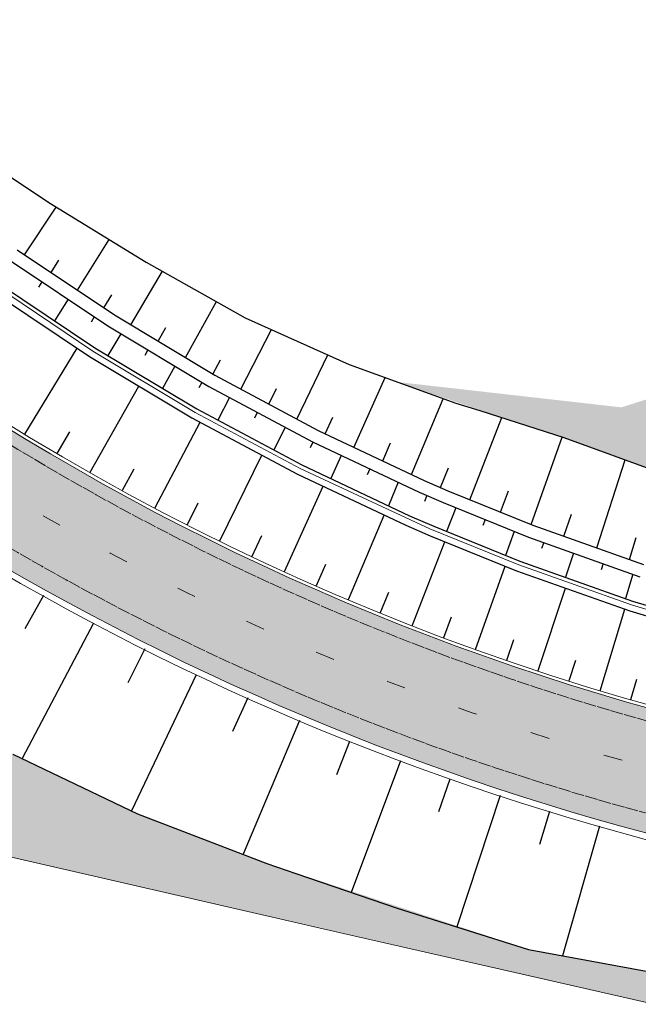
# Model space of a CAD drawing. Units: metres. Extents: x 548908 to 557403, y 6579295 to 6585864.
# Drawn here: x 550101 to 550150, y 6579576 to 6579654 of the extents above; entities that cross this region are included whole.
import ezdxf

# ---------------------------------------------------------------- set-up
doc = ezdxf.new("R2010")
doc.units = ezdxf.units.M
doc.linetypes.add('2014_0027_100R0200_AP$0$2014_0027_PLAAN$0$Tkm_911', pattern=[1, 1, 0])
doc.linetypes.add('2014_0027_100R0200_AP$0$2014_0027_PLAAN$0$Tkm_921', pattern=[12, 3, -9])
for name, color, linetype, lineweight in [('-RINGTEE RISTMIK', 7, 'Continuous', 9), ('2014_0027_100R0200_AP$0$PLAAN$0$_R-KILLUSTIK', 28, '2014_0027_100R0200_AP$0$2014_0027_PLAAN$0$TRACKS', 9), ('2014_0027_100R0200_AP$0$PLAAN$0$_R-KRAAV-VOOLUSUUND', 180, '2014_0027_100R0200_AP$0$2014_0027_PLAAN$0$KRAAV_LINE', 20), ('2014_0027_100R0200_AP$0$PLAAN$0$_R-MARKEERING-911-PRITSPLASTIK', 7, '2014_0027_100R0200_AP$0$2014_0027_PLAAN$0$Tkm_911', 0), ('2014_0027_100R0200_AP$0$PLAAN$0$_R-MARKEERING-921-TERMOPLASTIK', 7, '2014_0027_100R0200_AP$0$2014_0027_PLAAN$0$Tkm_921', 0), ('2014_0027_100R0200_AP$0$PLAAN$0$_R-PEENAR', 94, 'Continuous', 13)]:
    doc.layers.add(name, color=color, linetype=linetype, lineweight=lineweight)
doc.layers.add('2014_0027_100R0200_AP$0$HATCH$0$_R-KATEND-MURU', color=7, linetype='Continuous', lineweight=9, true_color=0xa1bf36)
doc.layers.add('2014_0027_100R0200_AP$0$PLAAN$0$_R-KATTE-SERV-SÕIDUTEE', color=7, linetype='Continuous', lineweight=20, true_color=0xc63418)
doc.layers.add('2014_0027_100R0200_AP$0$HATCH$0$_R-KATNED-ASFALT-SÕIDUTEE', color=253, linetype='Continuous')
doc.layers.add('2014_0027_100R0200_AP$0$NOLVAD$0$C-ROAD-CORR', color=7, linetype='Continuous', true_color=0x5ca551)
doc.styles.add('2014_0027_100R0200_AP$0$2014_0027_PLAAN$0$Standard', font='simplex.shx')
doc.linetypes.add('2014_0027_100R0200_AP$0$2014_0027_PLAAN$0$KRAAV_LINE', pattern='A,0.5,-0.2,["~~>",2014_0027_100R0200_AP$0$2014_0027_PLAAN$0$Standard,S=0.1,R=0,X=-0.1,Y=-0.05],-0.25', length=0.95)
doc.linetypes.add('2014_0027_100R0200_AP$0$2014_0027_PLAAN$0$TRACKS', pattern='A,3.81,[130,ltypeshp.shx,S=6.35,R=0,X=0,Y=0],3.81', length=7.62)
pattern_1 = [(45, (0, 0), (0.3367596045400935, 1.234785216647009), [1.5875, -0.3175, 0, -0.3175])]

# ---------------------------------------------------------------- blocks, each defined once
blk = doc.blocks.new('2014_0027_100R0200_AP')
at = {"layer": '2014_0027_100R0200_AP$0$HATCH$0$_R-KATEND-MURU'}
h = blk.add_hatch(dxfattribs=at)
h.set_pattern_fill('ANSI36', color=256, scale=0.2, style=0)
h.set_pattern_definition(pattern_1)
h.paths.add_polyline_path([(550165.0640000002, 6579623.813999998), (550184.3012196365, 6579630.362972738), (550212.7908235474, 6579640.061756808), (550210.168, 6579645.217000001), (550194.290483899, 6579639.142094037), (550184.01679701, 6579635.211272531), (550173.63531021, 6579631.576573059), (550163.694, 6579628.139999998), (550148.216633713, 6579623.186240152), (550130.6023122626, 6579625.178743169), (550131.0096188877, 6579625.030459017), (550140.3892218621, 6579621.878256399), (550143.6779042821, 6579620.819333029), (550148.5051612544, 6579619.069096846), (550152.0215313613, 6579617.794153699), (550155.8465795664, 6579616.864903804), (550156.3990000001, 6579617.573)])
h = blk.add_hatch(dxfattribs=at)
h.set_pattern_fill('ANSI36', color=256, scale=0.2, style=0)
h.set_pattern_definition(pattern_1)
edge = h.paths.add_edge_path()
edge.add_line((550104.7996702449, 6579593.856837341), (550110.2142900906, 6579591.272415953))
edge.add_line((550110.2142900906, 6579591.272415953), (550120.3537783691, 6579587.375929156))
edge.add_line((550120.3537783691, 6579587.375929156), (550140.9206253984, 6579580.61969519))
edge.add_line((550140.9206253984, 6579580.61969519), (550151.5657465033, 6579578.645699831))
edge.add_line((550151.5657465033, 6579578.645699831), (550159.7038460339, 6579578.500939786))
edge.add_line((550159.7038460339, 6579578.500939786), (550158.7927642376, 6579574.499366712))
edge.add_line((550158.7927642376, 6579574.499366712), (550096.0738308239, 6579588.842459492))
edge.add_line((550096.0738308239, 6579588.842459492), (550084.1525835989, 6579592.016848054))
edge.add_line((550084.1525835989, 6579592.016848054), (550075.99, 6579591.827999998))
edge.add_line((550075.99, 6579591.827999998), (550071.56, 6579595.37))
edge.add_line((550071.56, 6579595.37), (550062.3578858285, 6579595.670989431))
edge.add_line((550062.3578858285, 6579595.670989431), (550052.7925516596, 6579595.983859326))
edge.add_line((550052.7925516596, 6579595.983859326), (550052.9652451632, 6579600.674217393))
edge.add_line((550052.9652451632, 6579600.674217393), (550041.5896999643, 6579601.093051675))
edge.add_line((550041.5896999643, 6579601.093051675), (550011.809, 6579604.05))
edge.add_line((550011.809, 6579604.05), (549985.477, 6579603.136000001))
edge.add_line((549985.477, 6579603.136000001), (549962.6020000001, 6579597.74))
edge.add_line((549962.6020000001, 6579597.74), (549936.4994654614, 6579593.56008748))
edge.add_line((549936.4994654614, 6579593.56008748), (549914.64, 6579584.603999998))
edge.add_line((549914.64, 6579584.603999998), (549901.7601505882, 6579577.778887192))
edge.add_line((549901.7601505882, 6579577.778887192), (549901.610176183, 6579583.699604441))
edge.add_line((549901.610176183, 6579583.699604441), (549906.6260379603, 6579586.953175527))
edge.add_line((549906.6260379603, 6579586.953175527), (549912.4018167878, 6579590.818849274))
edge.add_line((549912.4018167878, 6579590.818849274), (549915.2700603863, 6579592.926426362))
edge.add_line((549915.2700603863, 6579592.926426362), (549925.3781384858, 6579599.680643974))
edge.add_line((549925.3781384858, 6579599.680643974), (549927.2418007255, 6579596.433237764))
edge.add_line((549927.2418007255, 6579596.433237764), (549928.0348504644, 6579595.049604663))
edge.add_line((549928.0348504644, 6579595.049604663), (549934.8026748878, 6579598.147888944))
edge.add_line((549934.8026748878, 6579598.147888944), (549938.4878836442, 6579599.648928775))
edge.add_line((549938.4878836442, 6579599.648928775), (549947.1082133856, 6579603.054093546))
edge.add_line((549947.1082133856, 6579603.054093546), (549952.2292978338, 6579605.015859503))
edge.add_line((549952.2292978338, 6579605.015859503), (549955.7825117463, 6579606.29801577))
edge.add_line((549955.7825117463, 6579606.29801577), (549962.8324043715, 6579608.730860668))
edge.add_line((549962.8324043715, 6579608.730860668), (549969.9539959951, 6579610.932648832))
edge.add_arc((549974.1429709955, 6579613.188690207), 4.757860258527734, 208.3054152432919, 272.5841763887211)
edge.add_line((549974.3574891005, 6579608.435668408), (549977.62682465, 6579609.670740661))
edge.add_line((549977.62682465, 6579609.670740661), (549985.3597693245, 6579612.151358549))
edge.add_line((549985.3597693245, 6579612.151358549), (549993.4160046033, 6579615.344387742))
edge.add_line((549993.4160046033, 6579615.344387742), (549996.87823313, 6579616.596077187))
edge.add_line((549996.87823313, 6579616.596077187), (550001.5939538452, 6579618.041827692))
edge.add_line((550001.5939538452, 6579618.041827692), (550010.0849340318, 6579619.623095069))
edge.add_line((550010.0849340318, 6579619.623095069), (550018.826999726, 6579621.072614395))
edge.add_line((550018.826999726, 6579621.072614395), (550023.5867250339, 6579621.696719177))
edge.add_line((550023.5867250339, 6579621.696719177), (550029.2955050505, 6579622.106849469))
edge.add_line((550029.2955050505, 6579622.106849469), (550033.3714351703, 6579622.138391752))
edge.add_line((550033.3714351703, 6579622.138391752), (550035.5358741356, 6579622.034385964))
edge.add_line((550035.5358741356, 6579622.034385964), (550039.361430014, 6579621.632102346))
edge.add_line((550039.361430014, 6579621.632102346), (550044.5475273716, 6579620.663583566))
edge.add_line((550044.5475273716, 6579620.663583566), (550047.8145979487, 6579619.691592503))
edge.add_line((550047.8145979487, 6579619.691592503), (550050.5067498374, 6579618.695426925))
edge.add_line((550050.5067498374, 6579618.695426925), (550054.1625526582, 6579616.923534966))
edge.add_line((550054.1625526582, 6579616.923534966), (550055.6293941056, 6579616.079893629))
edge.add_line((550055.6293941056, 6579616.079893629), (550069.9323997789, 6579616.240822976))
edge.add_line((550069.9323997789, 6579616.240822976), (550073.31501242, 6579613.993692543))
edge.add_line((550073.31501242, 6579613.993692543), (550077.5383758476, 6579610.565611526))
edge.add_line((550077.5383758476, 6579610.565611526), (550081.7617392753, 6579607.137530509))
edge.add_line((550081.7617392753, 6579607.137530509), (550086.3558957004, 6579604.23123974))
edge.add_line((550086.3558957004, 6579604.23123974), (550090.9475532179, 6579601.326529794))
edge.add_line((550090.9475532179, 6579601.326529794), (550095.677150517, 6579598.639869929))
edge.add_line((550095.677150517, 6579598.639869929), (550100.4042489084, 6579595.954790888))
edge.add_line((550100.4042489084, 6579595.954790888), (550105.3092694995, 6579593.613603421))
at = {"layer": '2014_0027_100R0200_AP$0$HATCH$0$_R-KATNED-ASFALT-SÕIDUTEE', "ltscale": 5, "transparency": 33554687}
h = blk.add_hatch(color=256, dxfattribs=at)
h.dxf.hatch_style = 1
edge = h.paths.add_edge_path()
edge.add_line((550198.2136240448, 6579582.771513104), (550198.4361940006, 6579592.418230945))
edge.add_arc((550202.9571217988, 6579788.366083469), 195.999999226842, 192.8145358844455, 268.67830072534974, ccw=False)
edge.add_line((550011.8388717613, 6579744.894090191), (550002.1894804086, 6579744.518568683))
edge.add_arc((550202.9571207926, 6579788.366083818), 205.5000000214358, 192.3199106683359, 221.3581798867617)
edge.add_arc((550036.6992417313, 6579587.103411241), 66.56816248185973, 79.60518519717692, 84.08021456297818)
edge.add_arc((550036.2847626706, 6579583.106080822), 70.58692390407651, 84.08021456914287, 87.8268565417336)
edge.add_arc((550035.9018711525, 6579573.015837238), 80.68442961043468, 87.82685653764675, 91.30149655078652)
edge.add_arc((550036.0444614695, 6579566.739663314), 86.96222310210169, 91.30149654415835, 94.23233159869586)
edge.add_arc((550037.2894140502, 6579549.916609568), 103.8312789229004, 94.23233160890437, 96.89119224377075)
edge.add_arc((550038.6215952637, 6579538.893850259), 114.9342483262009, 96.8911922530439, 99.00622289242615)
edge.add_arc((550043.9006483738, 6579505.586633665), 148.6572238609317, 99.00622287137533, 100.8493008474411)
edge.add_arc((550048.4451408075, 6579481.874439021), 172.8009722516778, 100.8493008462159, 102.1485313068019)
edge.add_arc((550069.1729864221, 6579385.585676691), 271.2954864882539, 102.1485313250972, 103.1758228846865)
edge.add_arc((550082.2121848073, 6579329.887062054), 328.5000000081722, 103.1758228750712, 117.8164614896667)
edge.add_arc((550086.952698821, 6579320.9021353), 338.6588081026037, 117.8164614909949, 118.5684694544328)
edge.add_arc((550112.176819902, 6579274.577185791), 391.4059144808693, 118.5684694669491, 119.2667610274786)
edge.add_arc((550128.152602634, 6579246.069937121), 424.0844833085521, 119.2667609974912, 119.8576241131564)
edge.add_arc((550171.6009579013, 6579170.381446874), 511.3570857182223, 119.8576241356439, 120.3947716563221)
edge.add_arc((550200.5127204579, 6579121.092236107), 568.5000320205855, 120.3947716511298, 120.8244899381946)
edge.add_arc((550288.3543395326, 6578973.879649823), 739.9284299080675, 120.8244899376616, 121.2004935940602)
edge.add_arc((550351.5053072277, 6578869.607035854), 861.8334041490793, 121.20049360704, 121.4690675966759)
edge.add_arc((550602.0835663549, 6578460.204519378), 1341.833283778238, 121.4690675716787, 121.6839266663709)
edge.add_arc((550742.1458682985, 6578233.281962285), 1608.500295880303, 121.6839266860092, 121.7913563169921)
edge.add_arc((553270.9191091388, 6574153.414066345), 6408.501978370301, 121.7913563056393, 121.8450710592452)
edge.add_line((549889.6384398438, 6579597.294910213), (549855.2685774256, 6579575.94724395))
edge.add_line((549855.2685774256, 6579575.94724395), (549861.1987225018, 6579566.681420856))
edge.add_line((549861.1987225018, 6579566.681420856), (549869.6904094885, 6579571.955742224))
edge.add_line((549869.6904094885, 6579571.955742224), (549869.6927532788, 6579571.95719799))
edge.add_line((549869.6927532788, 6579571.95719799), (549895.4423054169, 6579587.950652915))
edge.add_arc((553270.9191079474, 6574153.414066983), 6397.501977197905, 121.79135629767401, 121.8450710587249, ccw=False)
edge.add_arc((550742.1458659278, 6578233.281965284), 1597.500292079925, 121.68392662805101, 121.7913562938308, ccw=False)
edge.add_arc((550602.0835667225, 6578460.204519584), 1330.833283792814, 121.46906762365879, 121.6839266337958, ccw=False)
edge.add_arc((550351.5053063395, 6578869.607036745), 850.8334029234547, 121.20049331324239, 121.46906763027351, ccw=False)
edge.add_arc((550288.3543401861, 6578973.879649466), 728.9284305486161, 120.8244901305529, 121.2004933037775, ccw=False)
edge.add_arc((550200.5127205242, 6579121.0922357), 557.5000324034353, 120.39477154368839, 120.82449013593771, ccw=False)
edge.add_arc((550171.6009577377, 6579170.381446837), 500.3570856657649, 119.85762407960661, 120.39477153542461, ccw=False)
edge.add_arc((550128.1526025283, 6579246.069937627), 413.084482814065, 119.26676096759871, 119.85762408914789, ccw=False)
edge.add_arc((550112.1768197092, 6579274.577185957), 380.4059142403485, 118.56846941828579, 119.2667609594136, ccw=False)
edge.add_arc((550086.9526984679, 6579320.902136061), 327.6588072619493, 117.81646172522159, 118.56846942273921, ccw=False)
edge.add_arc((550082.212184808, 6579329.887062063), 317.4999999981558, 103.17582304899167, 117.81646172443999, ccw=False)
edge.add_arc((550069.172986192, 6579385.585676735), 260.2954863920978, 102.14853114718102, 103.1758230495123, ccw=False)
edge.add_arc((550048.4451409753, 6579481.874439155), 161.8009721509198, 100.84930128781679, 102.14853116377822, ccw=False)
edge.add_arc((550043.9006483192, 6579505.586633699), 137.6572238171067, 99.00622277028361, 100.84930126781859, ccw=False)
edge.add_arc((550038.6215952315, 6579538.893850234), 103.9342483429074, 96.89119210477338, 99.00622276794871, ccw=False)
edge.add_arc((550037.2894140604, 6579549.916609602), 92.8312788864529, 94.23233160156713, 96.89119210704922, ccw=False)
edge.add_arc((550036.0444614831, 6579566.739663443), 75.96222297210012, 91.30149710327169, 94.23233159602648, ccw=False)
edge.add_arc((550035.9018711117, 6579573.015837276), 69.68442956951507, 81.13422662205602, 91.30149711493982, ccw=False)
edge.add_arc((550038.9356390138, 6579592.465079415), 50.00000000099374, 50.06166724536098, 81.13422661935209, ccw=False)
edge.add_arc((550202.9571207685, 6579788.3660838), 205.4999999915036, 230.0616672448222, 266.523727578335)
edge.add_line((550190.4965907916, 6579583.244204935), (550198.2136240448, 6579582.771513104))
at = {"layer": '2014_0027_100R0200_AP$0$HATCH$0$_R-KATEND-MURU', "flags": 128}
blk.add_lwpolyline([(550198.7516509555, 6579564.871500926), (550192.7625744465, 6579566.765089432), (550126.3790689444, 6579581.879346333), (550096.0738308239, 6579588.842459492)], dxfattribs=at)
at = {"layer": '2014_0027_100R0200_AP$0$NOLVAD$0$C-ROAD-CORR', "linetype": 'Continuous'}
for p, q in [((550095.8009435793, 6579644.237921322), (550103.248991424, 6579639.268322717)), ((550103.248991424, 6579639.268322717), (550110.8721881555, 6579634.59301834)), ((550101.3358921137, 6579635.169072067), (550103.8219733081, 6579638.916913091)), ((550105.4892779682, 6579632.385300176), (550107.9779749728, 6579636.368038458)), ((550100.7639849717, 6579635.552388013), (550108.3870579131, 6579630.443087571)), ((550100.2080902787, 6579634.721135289), (550107.8732962862, 6579629.585154595)), ((550103.412585041, 6579633.777186122), (550104.0347171954, 6579634.743333818)), ((550110.8721881555, 6579634.59301834), (550118.6644231263, 6579630.21481369)), ((550109.6830842262, 6579629.665216098), (550112.1555289141, 6579633.871950701)), ((550099.0963008928, 6579633.058629842), (550106.8457730323, 6579627.869288644)), ((550102.7037124408, 6579633.048973154), (550102.432629759, 6579632.628999613)), ((550098.6515851384, 6579632.393627664), (550106.4347637307, 6579627.182942264)), ((550107.5659708953, 6579630.993414231), (550108.1876184203, 6579632.018984534)), ((550104.7583949118, 6579631.672257448), (550103.696654299, 6579629.978058285)), ((550113.9701756734, 6579627.092115454), (550116.3963582428, 6579631.489165946)), ((550106.8130925716, 6579630.295531563), (550106.5533011497, 6579629.868408067)), ((550108.3870579131, 6579630.443087571), (550116.2657225833, 6579625.714334433)), ((550118.6644231263, 6579630.21481369), (550126.8173767438, 6579626.556687743)), ((550107.8732962862, 6579629.585154595), (550115.7953717634, 6579624.831854911)), ((550108.8997961238, 6579628.969247644), (550107.88353517, 6579627.247013025)), ((550111.8266299497, 6579628.378665776), (550112.4391645878, 6579629.454023038)), ((550118.3144195094, 6579624.619857594), (550120.7279344567, 6579629.288942564)), ((550101.3551281474, 6579621.079936144), (550105.4586967682, 6579627.83639995)), ((550106.8457730323, 6579627.869288644), (550114.8546701239, 6579623.066895868)), ((550111.020619232, 6579627.696739216), (550110.7723682469, 6579627.262892785)), ((550106.4347637307, 6579627.182942264), (550114.478389468, 6579622.36091225)), ((550116.113721397, 6579625.805565132), (550116.7138660632, 6579626.928964594)), ((550122.7245398482, 6579622.263835821), (550125.1578013009, 6579627.301318006)), ((550113.1414579577, 6579626.424221418), (550112.1716954131, 6579624.675693961)), ((550126.8173767438, 6579626.556687743), (550135.2018610317, 6579623.504230289)), ((550115.2623123012, 6579625.151694248), (550115.0256781096, 6579624.711279294)), ((550116.2657225833, 6579625.714334433), (550124.3809679688, 6579621.37892103)), ((550127.2046219538, 6579620.047022101), (550129.6673574152, 6579625.519123064)), ((550106.4846385309, 6579618.10942814), (550110.3097003599, 6579624.859977306)), ((550115.7953717634, 6579624.831854911), (550123.9551977332, 6579620.474089717)), ((550120.5194796787, 6579623.441846708), (550121.1258440306, 6579624.654935496)), ((550117.4287105908, 6579623.959568281), (550116.505874312, 6579622.185651327)), ((550131.7267881518, 6579617.913946181), (550134.2133103518, 6579623.864122298)), ((550114.8546701239, 6579623.066895868), (550123.1036572623, 6579618.664427089)), ((550119.6104096551, 6579622.794429186), (550119.3856628718, 6579622.347960498)), ((550135.2018610317, 6579623.504230289), (550137.100539442, 6579622.937179769)), ((550137.100539442, 6579622.937179769), (550143.6779042821, 6579620.819333029)), ((550111.568013414, 6579615.278743689), (550115.1251533962, 6579622.015825552)), ((550114.478389468, 6579622.36091225), (550122.7630410738, 6579617.940562038)), ((550124.9435388547, 6579621.11356006), (550125.55412892, 6579622.422597881)), ((550136.3161569011, 6579615.932279535), (550138.8105637184, 6579622.386568784)), ((550103.9042174531, 6579619.568521605), (550104.8952146716, 6579621.257295068)), ((550121.7921247237, 6579621.629281544), (550120.9169707309, 6579619.83145754)), ((550124.3809679688, 6579621.37892103), (550132.7131425033, 6579617.44868935)), ((550123.9743294007, 6579620.465068692), (550123.7614964603, 6579620.012630053)), ((550123.9551977332, 6579620.474089717), (550132.333011756, 6579616.523756588)), ((550141.1253303728, 6579613.981817346), (550143.5628572399, 6579620.856377044)), ((550143.6779042821, 6579620.819333029), (550152.0215313649, 6579617.794153698)), ((550129.4657050528, 6579618.980484141), (550130.0850673257, 6579620.40801209)), ((550116.6758358094, 6579612.717786129), (550119.9726810777, 6579619.429383655)), ((550126.2114564468, 6579619.410211535), (550125.3845214435, 6579617.589710978)), ((550146.2789229815, 6579612.147483099), (550148.5051612543, 6579619.069096846)), ((550109.0173774053, 6579616.677296474), (550109.94001018, 6579618.36354445)), ((550123.1036572623, 6579618.664427089), (550131.572750261, 6579614.673891063)), ((550128.448599841, 6579618.35534667), (550128.2479611927, 6579617.897536959)), ((550134.0056088961, 6579616.88654791), (550134.6315885079, 6579618.44333311)), ((550122.7630410738, 6579617.940562038), (550131.2686456632, 6579613.933944853)), ((550132.7131425033, 6579617.44868935), (550134.5905300804, 6579616.632144052)), ((550121.7385278938, 6579610.309009544), (550124.7850966051, 6579616.988060384)), ((550130.6857595838, 6579617.300474095), (550129.9075690522, 6579615.458504669)), ((550134.5905300804, 6579616.632144052), (550141.2420016205, 6579613.934498849)), ((550138.720743637, 6579614.95704844), (550139.3378504573, 6579616.622956499)), ((550132.333011756, 6579616.523756588), (550134.2206649041, 6579615.703058613)), ((550132.9311362485, 6579616.263709047), (550132.7426975698, 6579615.800584618)), ((550114.1219246117, 6579613.998264909), (550114.9784482152, 6579615.679469645)), ((550134.2206649041, 6579615.703058613), (550140.9084557581, 6579612.991764975)), ((550135.2097355674, 6579615.302080016), (550134.480756929, 6579613.439868487)), ((550126.7772540236, 6579608.089753851), (550129.5824887521, 6579614.728219403)), ((550131.572750261, 6579614.673891063), (550133.4809345513, 6579613.844887737)), ((550137.5019318408, 6579614.372801976), (550137.3259135067, 6579613.904909238)), ((550143.7011346716, 6579613.062039428), (550144.2844595483, 6579614.787758917)), ((550131.2686456632, 6579613.933944853), (550133.1850424103, 6579613.101619387)), ((550133.4809345513, 6579613.844887737), (550140.2413640334, 6579611.106297227)), ((550141.2420016205, 6579613.934498849), (550149.9467569144, 6579610.846196751)), ((550119.182519479, 6579611.460986265), (550119.9754532436, 6579613.135408139)), ((550133.1850424103, 6579613.101619387), (550139.9745273436, 6579610.352110127)), ((550139.794144793, 6579613.443517175), (550139.1149600798, 6579611.562593559)), ((550140.9084557581, 6579612.991764975), (550149.660625476, 6579609.888006373)), ((550148.8485524827, 6579611.23582138), (550149.378556949, 6579612.970848439)), ((550131.7768334316, 6579606.038836953), (550134.3499617621, 6579612.629866879)), ((550142.1063819623, 6579612.566947601), (550141.9428574397, 6579612.094521623)), ((550144.4375631801, 6579611.740247023), (550143.808737949, 6579609.84230406)), ((550124.2578909587, 6579609.199381697), (550124.9891524813, 6579610.864172008)), ((550136.7442880786, 6579604.172117014), (550139.0940118113, 6579610.708688812)), ((550140.2413640334, 6579611.106297227), (550149.0883625994, 6579607.971625618)), ((550146.7687613039, 6579610.913540451), (550146.6178689844, 6579610.436996446)), ((550139.9745273436, 6579610.352110127), (550148.8594574487, 6579607.205073316)), ((550149.0999763341, 6579610.086827883), (550148.5216461031, 6579608.172424803)), ((550141.6828756846, 6579602.516320108), (550143.8175361586, 6579608.990918755)), ((550102.8119654272, 6579608.414639877), (550101.3502405443, 6579605.78805747)), ((550129.2596729945, 6579607.022010478), (550129.9319128133, 6579608.676161478)), ((550146.5441611687, 6579600.93160243), (550148.4734634587, 6579607.341792151)), ((550149.0883625994, 6579607.971625618), (550158.0921105987, 6579605.278799303)), ((550134.2605607552, 6579605.105476984), (550134.8757136818, 6579606.746509643)), ((550148.8594574487, 6579607.205073316), (550157.9017062815, 6579604.501788237)), ((550106.7522082, 6579606.230675948), (550101.1391503639, 6579595.604019256)), ((550110.7809413758, 6579604.210751629), (550109.4468089921, 6579601.545338571)), ((550139.2063623405, 6579603.323632183), (550139.766772902, 6579604.950275484)), ((550144.1135184267, 6579601.723961269), (550144.6213214248, 6579603.334627944)), ((550114.8096745515, 6579602.190827309), (550109.7460143351, 6579591.495925989)), ((550148.9606601142, 6579600.253276545), (550149.4180999381, 6579601.846904874)), ((550118.8602141514, 6579600.380069348), (550117.6739643917, 6579597.72838603)), ((550122.9211758542, 6579598.591460057), (550118.4927348486, 6579588.091106422)), ((550126.8613383644, 6579596.93824089), (550125.8285861879, 6579594.340231973)), ((550100.4042489084, 6579595.954790888), (550110.2142900906, 6579591.272415953)), ((550130.8616964881, 6579595.434946185), (550126.9937733964, 6579585.084181082)), ((550134.7482900198, 6579593.999384933), (550133.8431702415, 6579591.420171343)), ((550138.6879386487, 6579592.715109232), (550135.2929161416, 6579582.37983749)), ((550110.2142900906, 6579591.272415953), (550120.3537783691, 6579587.375929156)), ((550142.5665324319, 6579591.45073664), (550141.7727763271, 6579588.862539321)), ((550146.4816130227, 6579590.30855023), (550143.5783343904, 6579580.126858598)), ((550120.3537783691, 6579587.375929156), (550122.6274794699, 6579586.581474703)), ((550122.6274794699, 6579586.581474703), (550130.5973433343, 6579583.848441489)), ((550130.5973433343, 6579583.848441489), (550140.9206253984, 6579580.61969519)), ((550140.9206253984, 6579580.61969519), (550151.5657465033, 6579578.645699831))]:
    blk.add_line(p, q, dxfattribs=at)
at = {"layer": '2014_0027_100R0200_AP$0$PLAAN$0$_R-KATTE-SERV-SÕIDUTEE', "ltscale": 4, "flags": 128}
blk.add_lwpolyline([(549861.1987225024, 6579566.681420855), (549895.4423056137, 6579587.950653037, -0.0002343749118272798), (549900.5386642693, 6579591.112772605, -0.0004687499461761278), (549903.0860744492, 6579592.688398077, -0.0009375000933184548), (549907.3377930371, 6579595.301669258, -0.001171875624000112), (549910.7443541856, 6579597.375724301, -0.001640626176201548), (549914.8441481906, 6579599.840345786, -0.001875002652918463), (549918.4427606219, 6579601.969375779, -0.002343753408526984), (549922.4999616882, 6579604.323732104, -0.002578131368179338), (549926.2053246474, 6579606.425438345, -0.003046883042234747), (549930.2634347306, 6579608.667263563, -0.003281262849581773), (549934.0537407289, 6579610.698966097, -0.06396887761325556), (550009.8412256517, 6579639.02892961, -0.004482435517651428), (550014.3946603817, 6579640.051932372, -0.005669022313089736), (550017.9899154353, 6579640.783324451, -0.008042118334788333), (550022.3515474488, 6579641.546729024, -0.009228824860581034), (550026.151125115, 6579642.077256622, -0.01160198874064655), (550030.4383765609, 6579642.494736743, -0.01278887715410195), (550034.3190977548, 6579642.682289411, -0.04439220959766139), (550046.6416482002, 6579641.867684837, -0.1364165049612719), (550071.0337763438, 6579630.801870883, 0.1604517974273321), (550190.4965907916, 6579583.244204935), (550205.9306572981, 6579582.298821271, -0.05064775995882751), (550245.4545836005, 6579575.82376866, -0.03821210898423971)], format="xyb", dxfattribs=at)
at = {"layer": '2014_0027_100R0200_AP$0$PLAAN$0$_R-KATTE-SERV-SÕIDUTEE', "ltscale": 4}
blk.add_arc((550202.9571207722, 6579788.366083806), 195.999999998814, 26.17163442295326, 26.15701815285361, dxfattribs=at)
at = {"layer": '2014_0027_100R0200_AP$0$PLAAN$0$_R-KILLUSTIK', "ltscale": 0.1, "flags": 128}
blk.add_lwpolyline([(550175.0748077896, 6579601.093704415), (550175.0748077846, 6579601.093704416), (550167.1878445527, 6579602.738360193), (550156.549608132, 6579605.427880017), (550149.0146314391, 6579607.680548622), (550140.1521038695, 6579610.819650469), (550133.1703354425, 6579613.653296805), (550122.9862932265, 6579618.388163615), (550114.7247713342, 6579622.796172761), (550106.7025525802, 6579627.605369618), (550098.9401970509, 6579632.802114385), (550091.3379673016, 6579638.465315593), (550086.6426469352, 6579642.206452755)], dxfattribs=at)
at = {"layer": '2014_0027_100R0200_AP$0$PLAAN$0$_R-KRAAV-VOOLUSUUND', "ltscale": 20, "flags": 128}
blk.add_lwpolyline([(550175.0748077896, 6579601.093704415), (550175.0748077903, 6579601.093704415), (550167.1878445527, 6579602.738360193), (550156.549608132, 6579605.427880017), (550149.0146314391, 6579607.680548622), (550140.1521038696, 6579610.819650469), (550133.1703354426, 6579613.653296805), (550122.9862932266, 6579618.388163615), (550114.7247713341, 6579622.796172761), (550106.7025525802, 6579627.605369617), (550098.940197051, 6579632.802114385), (550091.3379673015, 6579638.465315593), (550086.6426469351, 6579642.206452755)], dxfattribs=at)
at = {"layer": '2014_0027_100R0200_AP$0$PLAAN$0$_R-MARKEERING-911-PRITSPLASTIK', "lineweight": 9, "flags": 128}
for points in [[(550379.7601702166, 6579875.2549882, 15760.00006061157), (550379.7822175429, 6579875.210111531)], [(550070.4791116271, 6579633.235245181, 0.1727284083874467), (550198.3399984007, 6579584.418340056, 0.1727284083874467)]]:
    blk.add_lwpolyline(points, format="xyb", dxfattribs=at)
at = {"layer": '2014_0027_100R0200_AP$0$PLAAN$0$_R-MARKEERING-921-TERMOPLASTIK', "lineweight": 9, "ltscale": 0.5, "flags": 128}
blk.add_lwpolyline([(550006.8527722673, 6579746.612826496, 1.070216731582917), (550391.6156596952, 6579856.249850081, 1.070216731582917)], format="xyb", dxfattribs=at)
at = {"layer": '2014_0027_100R0200_AP$0$PLAAN$0$_R-PEENAR', "color": 94, "linetype": 'Continuous', "lineweight": 13, "ltscale": 4, "flags": 128}
for points in [[(550139.9627623574, 6579973.438936509, 0.163138201742117), (550041.1490805643, 6579898.085763552), (550035.5414520766, 6579889.805998903, 0.5378622793379486), (550175.3221433399, 6579594.576583263, 0.5752353929196626)], [(550070.7127949705, 6579630.418502968, 0.160451797427394), (550190.4662732003, 6579582.745124937), (550205.9000880658, 6579581.799756624, -0.05063802117183719), (550245.316891112, 6579575.343040035, -0.05063802117183719)]]:
    blk.add_lwpolyline(points, format="xyb", dxfattribs=at)

msp = doc.modelspace()

# ---------------------------------------------------------------- block references
at = {"layer": '-RINGTEE RISTMIK', "ltscale": 0.5}
msp.add_blockref('2014_0027_100R0200_AP', (0, 0), dxfattribs=at)

doc.saveas('drawing.dxf')
